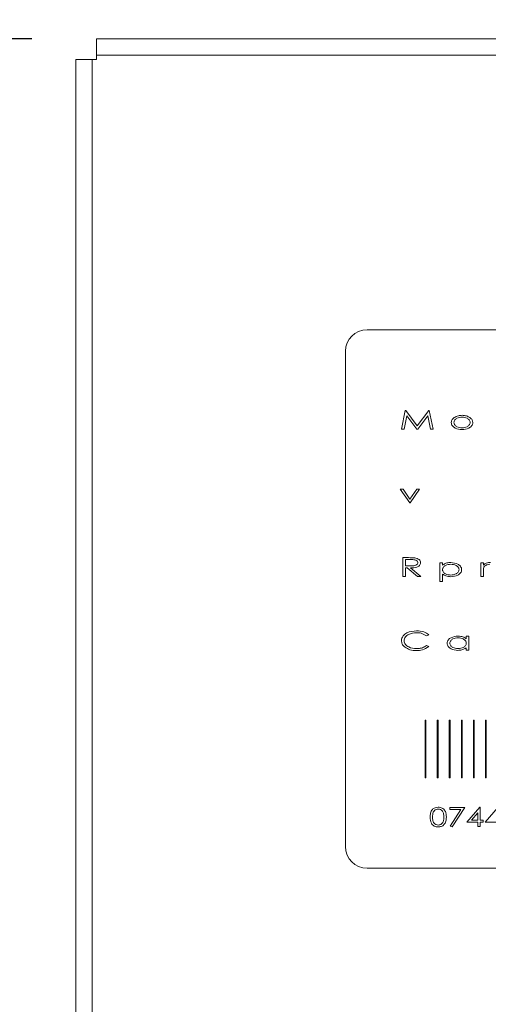
# Model space of a CAD drawing. Units: millimetres. Extents: x -1735 to 536, y 694 to 2108.
# Drawn here: x -1481 to -1438, y 1779 to 1871 of the extents above; entities that cross this region are included whole.
import ezdxf

# ---------------------------------------------------------------- set-up
doc = ezdxf.new("R2010")
doc.units = ezdxf.units.MM
doc.header["$PDSIZE"] = -1
doc.dimstyles.new('ISO-25', dxfattribs={"dimtxt": 2.5, "dimasz": 2.5, "dimexe": 1.25, "dimexo": 0.625, "dimtad": 1, "dimtxsty": 'Standard', "dimcen": 2.5, "dimadec": 0, "dimazin": 0, "dimtfac": 1, "dimtmove": 0, "dimatfit": 3, "dimfxl": 0, "dimarcsym": 0})

# ---------------------------------------------------------------- blocks, each defined once
blk = doc.blocks.new('*D25')
at = {"color": 0, "linetype": 'ByBlock', "lineweight": -2}
for p, q in [((-1475.798, 1873.107), (-1475.798, 2085.558)), ((-300.972, 1873.107), (-300.972, 2085.558)), ((-318.972, 2079.558), (-1457.798, 2079.558))]:
    blk.add_line(p, q, dxfattribs=at)
at = {"color": 0, "linetype": 'ByBlock'}
for points in [[(-1475.798, 2079.558), (-1457.798, 2082.558), (-1457.798, 2076.558)], [(-300.972, 2079.558), (-318.972, 2082.558), (-318.972, 2076.558)]]:
    blk.add_solid(points, dxfattribs=at)
at = {"layer": 'DEFPOINTS', "color": 0, "linetype": 'ByBlock'}
for p in [(-1475.798, 1867.107), (-300.972, 1867.107)]:
    blk.add_point(p, dxfattribs=at)
at = {"color": 0, "linetype": 'ByBlock', "insert": (-888.385, 2097.168), "char_height": 16.9333, "attachment_point": 5}
blk.add_mtext('1175', dxfattribs=at)
blk = doc.blocks.new('*D31')
at = {"color": 0, "linetype": 'ByBlock', "lineweight": -2}
for p, q in [((-1479.885, 1869.02), (-1715.852, 1869.02)), ((-1709.852, 1851.02), (-1709.852, 1299.217)), ((-1709.852, 712.193), (-1709.852, 1263.996)), ((-1479.885, 694.193), (-1715.852, 694.193))]:
    blk.add_line(p, q, dxfattribs=at)
at = {"color": 0, "linetype": 'ByBlock'}
for points in [[(-1709.852, 1869.02), (-1712.852, 1851.02), (-1706.852, 1851.02)], [(-1709.852, 694.193), (-1712.852, 712.193), (-1706.852, 712.193)]]:
    blk.add_solid(points, dxfattribs=at)
at = {"layer": 'DEFPOINTS', "color": 0, "linetype": 'ByBlock'}
for p in [(-1473.885, 1869.02), (-1473.885, 694.193)]:
    blk.add_point(p, dxfattribs=at)
at = {"color": 0, "linetype": 'ByBlock', "insert": (-1709.852, 1281.607), "char_height": 16.9333, "attachment_point": 5}
blk.add_mtext('1175', dxfattribs=at)

msp = doc.modelspace()

# ---------------------------------------------------------------- linework, layer by layer
at = {"color": 7, "linetype": 'Continuous', "lineweight": 15}
for p, q in [((-302.885, 1869.02), (-1473.885, 1869.02)), ((-1473.885, 1867.51), (-1473.885, 1869.02)), ((-1475.798, 1867.107), (-1475.798, 696.107)), ((-1475.798, 1867.107), (-1474.288, 1867.107)), ((-1474.288, 1867.107), (-1474.288, 696.107)), ((-1474.288, 1867.107), (-1473.885, 1867.107)), ((-302.885, 1867.51), (-1473.885, 1867.51)), ((-1473.885, 1867.107), (-1473.885, 1867.51)), ((-1352.798, 1842.02), (-1448.798, 1842.02)), ((-1450.798, 1840.02), (-1450.798, 1794.02)), ((-1445.599, 1832.771), (-1445.244, 1834.521)), ((-1445.244, 1834.521), (-1445.185, 1834.521)), ((-1445.185, 1834.521), (-1444.13, 1833.085)), ((-1444.13, 1833.085), (-1443.078, 1834.521)), ((-1443.078, 1834.521), (-1443.017, 1834.521)), ((-1443.017, 1834.521), (-1442.66, 1832.771)), ((-1445.095, 1834.027), (-1445.35, 1832.771)), ((-1444.172, 1832.771), (-1445.095, 1834.027)), ((-1443.165, 1834.027), (-1444.085, 1832.771)), ((-1442.909, 1832.771), (-1443.165, 1834.027)), ((-1445.35, 1832.771), (-1445.599, 1832.771)), ((-1444.085, 1832.771), (-1444.172, 1832.771)), ((-1442.66, 1832.771), (-1442.909, 1832.771)), ((-1445.712, 1827.216), (-1445.44, 1827.216)), ((-1444.837, 1825.937), (-1445.712, 1827.216)), ((-1445.44, 1827.216), (-1444.814, 1826.301)), ((-1444.814, 1826.301), (-1444.188, 1827.216)), ((-1443.917, 1827.216), (-1444.792, 1825.937)), ((-1444.188, 1827.216), (-1443.917, 1827.216)), ((-1444.792, 1825.937), (-1444.837, 1825.937)), ((-1445.487, 1820.854), (-1444.959, 1820.854)), ((-1445.487, 1819.104), (-1445.487, 1820.854)), ((-1444.753, 1820.675), (-1445.24, 1820.675)), ((-1445.24, 1820.675), (-1445.24, 1820.091)), ((-1442.037, 1820.383), (-1441.79, 1820.383)), ((-1442.037, 1818.633), (-1442.037, 1820.383)), ((-1441.79, 1820.383), (-1441.79, 1820.146)), ((-1438.249, 1820.383), (-1438.003, 1820.383)), ((-1438.249, 1819.104), (-1438.249, 1820.383)), ((-1438.003, 1820.383), (-1438.003, 1820.161)), ((-1445.24, 1820.091), (-1444.764, 1820.089)), ((-1445.077, 1819.912), (-1445.24, 1819.912)), ((-1445.24, 1819.912), (-1445.24, 1819.104)), ((-1444.12, 1819.104), (-1445.077, 1819.912)), ((-1444.761, 1819.912), (-1443.805, 1819.104)), ((-1438.003, 1819.642), (-1438.003, 1819.104)), ((-1445.24, 1819.104), (-1445.487, 1819.104)), ((-1443.805, 1819.104), (-1444.12, 1819.104)), ((-1441.79, 1818.633), (-1442.037, 1818.633)), ((-1441.79, 1819.336), (-1441.79, 1818.633)), ((-1438.003, 1819.104), (-1438.249, 1819.104)), ((-1443.064, 1813.7), (-1443.268, 1813.594)), ((-1439.591, 1813.313), (-1439.591, 1813.55)), ((-1439.591, 1813.55), (-1439.344, 1813.55)), ((-1439.344, 1813.55), (-1439.344, 1812.271)), ((-1443.268, 1812.697), (-1443.064, 1812.593)), ((-1439.591, 1812.271), (-1439.591, 1812.492)), ((-1439.344, 1812.271), (-1439.591, 1812.271)), ((-1443.331, 1805.759), (-1443.404, 1805.759)), ((-1443.404, 1805.759), (-1443.404, 1800.401)), ((-1443.331, 1800.401), (-1443.331, 1805.759)), ((-1442.285, 1805.759), (-1442.285, 1800.401)), ((-1442.211, 1805.759), (-1442.285, 1805.759)), ((-1442.211, 1800.401), (-1442.211, 1805.759)), ((-1441.092, 1805.759), (-1441.165, 1805.759)), ((-1441.165, 1805.759), (-1441.165, 1800.401)), ((-1441.092, 1800.401), (-1441.092, 1805.759)), ((-1439.972, 1805.759), (-1440.045, 1805.759)), ((-1440.045, 1805.759), (-1440.045, 1800.401)), ((-1439.972, 1800.401), (-1439.972, 1805.759)), ((-1438.852, 1805.759), (-1438.926, 1805.759)), ((-1438.926, 1805.759), (-1438.926, 1800.401)), ((-1438.852, 1800.401), (-1438.852, 1805.759)), ((-1437.732, 1805.759), (-1437.806, 1805.759)), ((-1437.806, 1805.759), (-1437.806, 1800.401)), ((-1437.732, 1800.401), (-1437.732, 1805.759)), ((-1443.404, 1800.401), (-1443.331, 1800.401)), ((-1442.285, 1800.401), (-1442.211, 1800.401)), ((-1441.165, 1800.401), (-1441.092, 1800.401)), ((-1440.045, 1800.401), (-1439.972, 1800.401)), ((-1438.926, 1800.401), (-1438.852, 1800.401)), ((-1437.806, 1800.401), (-1437.732, 1800.401)), ((-1441.1, 1797.461), (-1441.1, 1797.641)), ((-1441.1, 1797.641), (-1439.731, 1797.641)), ((-1439.731, 1797.641), (-1440.898, 1795.846)), ((-1439.529, 1796.295), (-1438.341, 1797.686)), ((-1438.341, 1797.686), (-1438.295, 1797.686)), ((-1438.295, 1797.686), (-1438.295, 1796.474)), ((-1437.824, 1796.295), (-1436.636, 1797.686)), ((-1440.099, 1797.461), (-1441.1, 1797.461)), ((-1441.094, 1795.932), (-1440.099, 1797.461)), ((-1438.519, 1797.161), (-1439.106, 1796.474)), ((-1438.519, 1796.474), (-1438.519, 1797.161)), ((-1440.898, 1795.846), (-1441.094, 1795.932)), ((-1438.519, 1796.295), (-1439.529, 1796.295)), ((-1439.106, 1796.474), (-1438.519, 1796.474)), ((-1438.519, 1795.891), (-1438.519, 1796.295)), ((-1438.295, 1795.891), (-1438.519, 1795.891)), ((-1438.295, 1796.474), (-1438.026, 1796.474)), ((-1438.026, 1796.295), (-1438.295, 1796.295)), ((-1438.295, 1796.295), (-1438.295, 1795.891)), ((-1438.026, 1796.474), (-1438.026, 1796.295)), ((-1436.814, 1796.295), (-1437.824, 1796.295)), ((-1448.798, 1792.02), (-1352.798, 1792.02))]:
    msp.add_line(p, q, dxfattribs=at)
for centre, start, end in [((-1448.798, 1840.02), 90, 180), ((-1448.798, 1794.02), 180, 270)]:
    msp.add_arc(centre, 2, start, end, dxfattribs=at)
for points, knots in [([(-1440.982, 1833.407), (-1440.978, 1833.458), (-1440.968, 1833.56), (-1440.88, 1833.724), (-1440.779, 1833.809), (-1440.718, 1833.86)], [0, 0, 0, 0, 0.280074, 0.560189, 1, 1, 1, 1]), ([(-1439.983, 1832.748), (-1440.205, 1832.77), (-1440.54, 1832.803), (-1440.848, 1833.05), (-1440.965, 1833.241), (-1440.976, 1833.351), (-1440.982, 1833.407)], [0, 0, 0, 0, 0.498572, 0.749094, 0.874603, 1, 1, 1, 1]), ([(-1439.984, 1833.915), (-1440.151, 1833.895), (-1440.403, 1833.865), (-1440.637, 1833.677), (-1440.723, 1833.531), (-1440.731, 1833.447), (-1440.735, 1833.406)], [0, 0, 0, 0, 0.498403, 0.748965, 0.874488, 1, 1, 1, 1]), ([(-1440.735, 1833.406), (-1440.731, 1833.364), (-1440.722, 1833.281), (-1440.635, 1833.136), (-1440.405, 1832.947), (-1440.152, 1832.922), (-1439.984, 1832.905)], [0, 0, 0, 0, 0.125414, 0.250935, 0.501032, 1, 1, 1, 1]), ([(-1440.718, 1833.86), (-1440.589, 1833.931), (-1440.359, 1834.058), (-1440.098, 1834.068), (-1439.983, 1834.072)], [0, 0, 0, 0, 0.558841, 1, 1, 1, 1]), ([(-1439.232, 1833.406), (-1439.236, 1833.447), (-1439.244, 1833.531), (-1439.33, 1833.677), (-1439.564, 1833.864), (-1439.816, 1833.895), (-1439.984, 1833.915)], [0, 0, 0, 0, 0.125521, 0.251051, 0.501609, 1, 1, 1, 1]), ([(-1439.984, 1832.905), (-1439.815, 1832.922), (-1439.563, 1832.947), (-1439.331, 1833.136), (-1439.245, 1833.281), (-1439.236, 1833.364), (-1439.232, 1833.406)], [0, 0, 0, 0, 0.498957, 0.749117, 0.87465, 1, 1, 1, 1]), ([(-1439.983, 1834.072), (-1439.836, 1834.064), (-1439.574, 1834.051), (-1439.349, 1833.919), (-1439.25, 1833.861)], [0, 0, 0, 0, 0.560145, 1, 1, 1, 1]), ([(-1438.985, 1833.407), (-1438.991, 1833.352), (-1439.002, 1833.241), (-1439.119, 1833.051), (-1439.426, 1832.803), (-1439.76, 1832.77), (-1439.983, 1832.748)], [0, 0, 0, 0, 0.125402, 0.250916, 0.501446, 1, 1, 1, 1]), ([(-1439.25, 1833.861), (-1439.169, 1833.793), (-1439.024, 1833.672), (-1438.997, 1833.488), (-1438.985, 1833.407)], [0, 0, 0, 0, 0.560449, 1, 1, 1, 1]), ([(-1444.959, 1820.854), (-1444.846, 1820.854), (-1444.646, 1820.855), (-1444.447, 1820.838), (-1444.359, 1820.83)], [0, 0, 0, 0, 0.560108, 1, 1, 1, 1]), ([(-1444.764, 1820.089), (-1444.625, 1820.088), (-1444.417, 1820.086), (-1444.189, 1820.179), (-1444.09, 1820.283), (-1444.079, 1820.352), (-1444.074, 1820.386)], [0, 0, 0, 0, 0.501272, 0.750569, 0.875579, 1, 1, 1, 1]), ([(-1443.827, 1820.386), (-1443.832, 1820.337), (-1443.843, 1820.24), (-1443.963, 1820.081), (-1444.273, 1819.921), (-1444.566, 1819.915), (-1444.761, 1819.912)], [0, 0, 0, 0, 0.124899, 0.24991, 0.499146, 1, 1, 1, 1]), ([(-1444.074, 1820.386), (-1444.08, 1820.42), (-1444.091, 1820.488), (-1444.189, 1820.588), (-1444.412, 1820.681), (-1444.616, 1820.677), (-1444.753, 1820.675)], [0, 0, 0, 0, 0.124339, 0.249405, 0.498582, 1, 1, 1, 1]), ([(-1444.359, 1820.83), (-1444.221, 1820.795), (-1444.027, 1820.747), (-1443.849, 1820.553), (-1443.834, 1820.442), (-1443.827, 1820.386)], [0, 0, 0, 0, 0.559034, 0.779795, 1, 1, 1, 1]), ([(-1441.79, 1820.146), (-1441.715, 1820.204), (-1441.591, 1820.3), (-1441.383, 1820.366), (-1441.203, 1820.4), (-1441.081, 1820.404), (-1441.02, 1820.405)], [0, 0, 0, 0, 0.3392797, 0.559394, 0.7796823, 1, 1, 1, 1]), ([(-1441.02, 1820.405), (-1440.798, 1820.38), (-1440.466, 1820.342), (-1440.153, 1820.103), (-1440.034, 1819.912), (-1440.023, 1819.802), (-1440.017, 1819.747)], [0, 0, 0, 0, 0.498582, 0.749087, 0.874597, 1, 1, 1, 1]), ([(-1437.739, 1820.34), (-1437.668, 1820.361), (-1437.54, 1820.399), (-1437.406, 1820.403), (-1437.348, 1820.405)], [0, 0, 0, 0, 0.5598364, 1, 1, 1, 1]), ([(-1441.028, 1820.248), (-1441.198, 1820.23), (-1441.453, 1820.203), (-1441.693, 1820.016), (-1441.779, 1819.868), (-1441.786, 1819.783), (-1441.79, 1819.741)], [0, 0, 0, 0, 0.498629, 0.748927, 0.874457, 1, 1, 1, 1]), ([(-1441.79, 1819.741), (-1441.786, 1819.698), (-1441.778, 1819.614), (-1441.692, 1819.465), (-1441.449, 1819.283), (-1441.194, 1819.256), (-1441.024, 1819.239)], [0, 0, 0, 0, 0.125357, 0.250809, 0.500685, 1, 1, 1, 1]), ([(-1440.264, 1819.745), (-1440.269, 1819.787), (-1440.278, 1819.871), (-1440.369, 1820.015), (-1440.603, 1820.205), (-1440.858, 1820.231), (-1441.028, 1820.248)], [0, 0, 0, 0, 0.125263, 0.250787, 0.500979, 1, 1, 1, 1]), ([(-1441.024, 1819.239), (-1440.855, 1819.258), (-1440.601, 1819.286), (-1440.37, 1819.476), (-1440.278, 1819.62), (-1440.269, 1819.703), (-1440.264, 1819.745)], [0, 0, 0, 0, 0.498834, 0.749086, 0.874664, 1, 1, 1, 1]), ([(-1440.017, 1819.747), (-1440.023, 1819.692), (-1440.033, 1819.582), (-1440.148, 1819.389), (-1440.458, 1819.145), (-1440.791, 1819.107), (-1441.012, 1819.082)], [0, 0, 0, 0, 0.125477, 0.251012, 0.501487, 1, 1, 1, 1]), ([(-1438.003, 1820.161), (-1437.958, 1820.201), (-1437.878, 1820.273), (-1437.782, 1820.32), (-1437.739, 1820.34)], [0, 0, 0, 0, 0.5599935, 1, 1, 1, 1]), ([(-1437.395, 1820.248), (-1437.486, 1820.239), (-1437.668, 1820.221), (-1437.899, 1820.082), (-1437.998, 1819.858), (-1438.001, 1819.714), (-1438.003, 1819.642)], [0, 0, 0, 0, 0.2805787, 0.5598047, 0.7788234, 1, 1, 1, 1]), ([(-1441.012, 1819.082), (-1441.17, 1819.092), (-1441.452, 1819.112), (-1441.687, 1819.267), (-1441.79, 1819.336)], [0, 0, 0, 0, 0.559859, 1, 1, 1, 1]), ([(-1445.599, 1813.156), (-1445.592, 1813.233), (-1445.578, 1813.387), (-1445.416, 1813.655), (-1444.976, 1813.99), (-1444.51, 1814.035), (-1444.2, 1814.066)], [0, 0, 0, 0, 0.125389, 0.250826, 0.501118, 1, 1, 1, 1]), ([(-1444.2, 1814.066), (-1443.968, 1814.054), (-1443.554, 1814.032), (-1443.214, 1813.801), (-1443.064, 1813.7)], [0, 0, 0, 0, 0.5607187, 1, 1, 1, 1]), ([(-1445.27, 1812.532), (-1445.332, 1812.587), (-1445.436, 1812.678), (-1445.535, 1812.841), (-1445.59, 1812.995), (-1445.596, 1813.102), (-1445.599, 1813.156)], [0, 0, 0, 0, 0.339865, 0.559925, 0.779925, 1, 1, 1, 1]), ([(-1444.208, 1813.886), (-1444.461, 1813.86), (-1444.84, 1813.822), (-1445.202, 1813.552), (-1445.334, 1813.333), (-1445.347, 1813.207), (-1445.353, 1813.144)], [0, 0, 0, 0, 0.499212, 0.749224, 0.874644, 1, 1, 1, 1]), ([(-1445.353, 1813.144), (-1445.347, 1813.08), (-1445.335, 1812.953), (-1445.199, 1812.733), (-1444.831, 1812.464), (-1444.447, 1812.429), (-1444.192, 1812.405)], [0, 0, 0, 0, 0.1253339, 0.2507107, 0.5009039, 1, 1, 1, 1]), ([(-1443.268, 1813.594), (-1443.431, 1813.692), (-1443.722, 1813.867), (-1444.059, 1813.88), (-1444.208, 1813.886)], [0, 0, 0, 0, 0.558418, 1, 1, 1, 1]), ([(-1441.363, 1812.914), (-1441.358, 1812.969), (-1441.347, 1813.079), (-1441.229, 1813.269), (-1440.916, 1813.509), (-1440.583, 1813.547), (-1440.362, 1813.572)], [0, 0, 0, 0, 0.125402, 0.250928, 0.501428, 1, 1, 1, 1]), ([(-1440.353, 1813.415), (-1440.523, 1813.398), (-1440.778, 1813.372), (-1441.011, 1813.182), (-1441.102, 1813.038), (-1441.112, 1812.954), (-1441.117, 1812.912)], [0, 0, 0, 0, 0.499022, 0.749226, 0.874743, 1, 1, 1, 1]), ([(-1440.362, 1813.572), (-1440.268, 1813.568), (-1440.112, 1813.561), (-1439.902, 1813.506), (-1439.733, 1813.43), (-1439.638, 1813.352), (-1439.591, 1813.313)], [0, 0, 0, 0, 0.3400113, 0.5601483, 0.780085, 1, 1, 1, 1]), ([(-1439.591, 1812.907), (-1439.595, 1812.95), (-1439.602, 1813.034), (-1439.688, 1813.183), (-1439.928, 1813.37), (-1440.183, 1813.397), (-1440.353, 1813.415)], [0, 0, 0, 0, 0.125543, 0.251073, 0.501371, 1, 1, 1, 1]), ([(-1444.196, 1812.226), (-1444.412, 1812.234), (-1444.796, 1812.25), (-1445.125, 1812.446), (-1445.27, 1812.532)], [0, 0, 0, 0, 0.56056, 1, 1, 1, 1]), ([(-1443.064, 1812.593), (-1443.258, 1812.47), (-1443.606, 1812.25), (-1444.015, 1812.233), (-1444.196, 1812.226)], [0, 0, 0, 0, 0.558221, 1, 1, 1, 1]), ([(-1444.192, 1812.405), (-1444.08, 1812.41), (-1443.895, 1812.418), (-1443.647, 1812.486), (-1443.446, 1812.571), (-1443.328, 1812.655), (-1443.268, 1812.697)], [0, 0, 0, 0, 0.339909, 0.559976, 0.779993, 1, 1, 1, 1]), ([(-1440.37, 1812.248), (-1440.591, 1812.274), (-1440.923, 1812.312), (-1441.233, 1812.556), (-1441.348, 1812.748), (-1441.358, 1812.859), (-1441.363, 1812.914)], [0, 0, 0, 0, 0.498524, 0.74898, 0.874517, 1, 1, 1, 1]), ([(-1441.117, 1812.912), (-1441.112, 1812.87), (-1441.102, 1812.786), (-1441.011, 1812.642), (-1440.779, 1812.452), (-1440.524, 1812.424), (-1440.355, 1812.405)], [0, 0, 0, 0, 0.125332, 0.250905, 0.501166, 1, 1, 1, 1]), ([(-1439.591, 1812.492), (-1439.726, 1812.41), (-1439.966, 1812.265), (-1440.246, 1812.253), (-1440.37, 1812.248)], [0, 0, 0, 0, 0.558575, 1, 1, 1, 1]), ([(-1440.355, 1812.405), (-1440.185, 1812.423), (-1439.931, 1812.45), (-1439.688, 1812.632), (-1439.603, 1812.781), (-1439.595, 1812.865), (-1439.591, 1812.907)], [0, 0, 0, 0, 0.499318, 0.749221, 0.874653, 1, 1, 1, 1]), ([(-1442.939, 1796.765), (-1442.936, 1796.891), (-1442.929, 1797.141), (-1442.772, 1797.469), (-1442.495, 1797.657), (-1442.298, 1797.676), (-1442.2, 1797.686)], [0, 0, 0, 0, 0.281326, 0.560103, 0.779818, 1, 1, 1, 1]), ([(-1442.2, 1797.686), (-1442.072, 1797.67), (-1441.818, 1797.64), (-1441.554, 1797.374), (-1441.446, 1797.064), (-1441.44, 1796.865), (-1441.436, 1796.765)], [0, 0, 0, 0, 0.27943, 0.557982, 0.778569, 1, 1, 1, 1]), ([(-1442.2, 1795.846), (-1442.326, 1795.861), (-1442.577, 1795.891), (-1442.913, 1796.236), (-1442.929, 1796.564), (-1442.939, 1796.765)], [0, 0, 0, 0, 0.28041, 0.55973, 1, 1, 1, 1]), ([(-1442.193, 1797.506), (-1442.256, 1797.499), (-1442.384, 1797.485), (-1442.55, 1797.376), (-1442.707, 1797.139), (-1442.712, 1796.92), (-1442.715, 1796.766)], [0, 0, 0, 0, 0.186787, 0.373488, 0.560233, 1, 1, 1, 1]), ([(-1442.715, 1796.766), (-1442.713, 1796.67), (-1442.709, 1796.479), (-1442.618, 1796.219), (-1442.418, 1796.056), (-1442.268, 1796.036), (-1442.193, 1796.026)], [0, 0, 0, 0, 0.281569, 0.56072, 0.780181, 1, 1, 1, 1]), ([(-1441.436, 1796.765), (-1441.441, 1796.638), (-1441.451, 1796.385), (-1441.622, 1796.062), (-1441.901, 1795.875), (-1442.1, 1795.856), (-1442.2, 1795.846)], [0, 0, 0, 0, 0.281069, 0.560022, 0.779768, 1, 1, 1, 1]), ([(-1441.661, 1796.766), (-1441.664, 1796.862), (-1441.672, 1797.053), (-1441.771, 1797.308), (-1441.967, 1797.476), (-1442.117, 1797.496), (-1442.193, 1797.506)], [0, 0, 0, 0, 0.281299, 0.561135, 0.780344, 1, 1, 1, 1]), ([(-1441.74, 1796.326), (-1441.714, 1796.406), (-1441.666, 1796.549), (-1441.662, 1796.7), (-1441.661, 1796.766)], [0, 0, 0, 0, 0.559479, 1, 1, 1, 1]), ([(-1442.193, 1796.026), (-1442.139, 1796.031), (-1442.032, 1796.041), (-1441.855, 1796.131), (-1441.784, 1796.252), (-1441.74, 1796.326)], [0, 0, 0, 0, 0.280985, 0.5619, 1, 1, 1, 1])]:
    msp.add_open_spline(points, degree=3, knots=knots, dxfattribs=at)

# ---------------------------------------------------------------- dimensions: what is measured, and where the dimension line sits
dim = msp.add_linear_dim(base=(-1475.798, 2079.558), p1=(-300.972, 1867.107), p2=(-1475.798, 1867.107), dimstyle='ISO-25', override={"dimscale": 6, "dimtxt": 2.822222, "dimasz": 3, "dimexe": 1, "dimexo": 1, "dimgap": 1.524, "dimtih": 1, "dimtoh": 1, "dimdec": 0, "dimzin": 1, "dimtzin": 1})
dim.commit()
dim.dimension.update_dxf_attribs({"geometry": '*D25', "text_midpoint": (-888.385, 2097.168)})
dim = msp.add_linear_dim(base=(-1709.852, 694.193), p1=(-1473.885, 1869.02), p2=(-1473.885, 694.193), angle=90, dimstyle='ISO-25', override={"dimscale": 6, "dimtxt": 2.822222, "dimasz": 3, "dimexe": 1, "dimexo": 1, "dimgap": 1.524, "dimtih": 1, "dimtoh": 1, "dimdec": 0, "dimzin": 1, "dimtzin": 1})
dim.commit()
dim.dimension.update_dxf_attribs({"geometry": '*D31', "text_midpoint": (-1709.852, 1281.607)})

doc.saveas('drawing.dxf')
